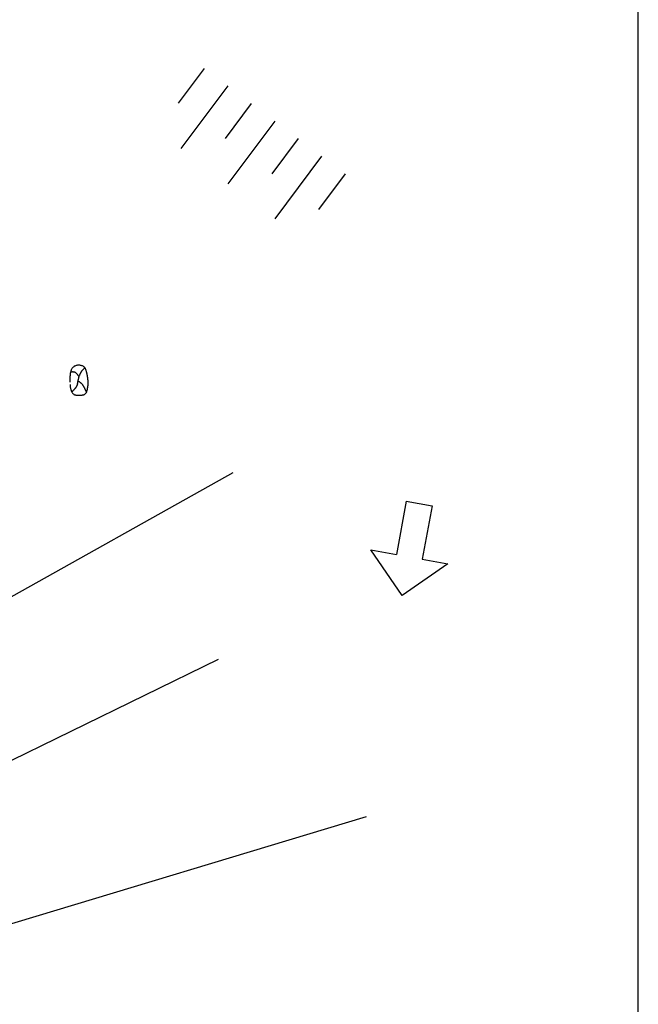
# Model space of a CAD drawing. Units: inches. Extents: x -234 to 673, y -452 to 254.
# Drawn here: x 626 to 673, y 119 to 194 of the extents above; entities that cross this region are included whole.
import ezdxf

# ---------------------------------------------------------------- set-up
doc = ezdxf.new("R2010")
doc.units = ezdxf.units.IN
doc.header["$MEASUREMENT"] = 0
doc.linetypes.add('ACAD_ISO02W100', pattern=[15, 12, -3])
doc.layers.add('TEXT', color=7, linetype='Continuous')
doc.layers.add('THUYVAN', color=5, linetype='Continuous')
doc.styles.get("Standard").update_dxf_attribs({"font": 'times.ttf'})
doc.linetypes.add('QUE_cay500', pattern='A,0.25,-0.35,[133,ltypeshp.shx,S=0.35,R=0,X=-0.35,Y=0],-0.35,3', length=3.95)
doc.linetypes.add('QUE_RGAI_500', pattern='A,5,0.005,["X",Standard,S=1,R=0,X=-0.1,Y=-0.5],0.005', length=5.01)
doc.linetypes.add('QUE_xay_500', pattern='A,2,-0.25,[132,ltypeshp.shx,S=0.25,R=0,X=-0.25,Y=0],-0.25,2,[130,ltypeshp.shx,S=0.45,R=0,X=0,Y=0],0.15', length=4.65)

# ---------------------------------------------------------------- blocks, each defined once
blk = doc.blocks.new('h')
at = {"layer": 'THUYVAN', "color": 5}
for p, q in [((493476.231, 1257398.492), (493478.231, 1257398.492)), ((493476.231, 1257398.492), (493476.231, 1257394.348)), ((493478.231, 1257398.492), (493478.231, 1257394.348)), ((493477.231, 1257391.348), (493474.231, 1257394.348)), ((493474.231, 1257394.348), (493476.231, 1257394.348)), ((493480.231, 1257394.348), (493477.231, 1257391.348)), ((493478.231, 1257394.348), (493480.231, 1257394.348))]:
    blk.add_line(p, q, dxfattribs=at)
blk = doc.blocks.new('A$C10BD02F3')
for p, q in [((0, 1.483), (0.276, 2.171)), ((0.243, 0.745), (0.74, 1.984)), ((0.926, 1.104), (1.204, 1.798)), ((1.171, 0.373), (1.668, 1.612)), ((1.851, 0.726), (2.132, 1.425)), ((2.099, 0), (2.596, 1.239)), ((2.777, 0.347), (3.06, 1.053)), ((2.777, 0.347), (3.06, 1.053))]:
    blk.add_line(p, q)

msp = doc.modelspace()

# ---------------------------------------------------------------- linework, layer by layer
at = {"linetype": 'QUE_RGAI_500'}
msp.add_line((590.438, 130.499), (642.227, 159.503), dxfattribs=at)
msp.add_lwpolyline([(30.534, 20.89), (673.194, 20.89), (673.194, 253.924), (30.534, 253.924)], close=True)
at = {"color": 6, "linetype": 'ACAD_ISO02W100', "ltscale": 0.5}
for points in [[(629.748, 166.227), (629.75, 166.947), (630.025, 167.587), (630.823, 167.559), (631.033, 167.099), (631.094, 165.94), (630.911, 165.512), (630.467, 165.404), (630.025, 165.482), (629.752, 166.175), (629.748, 166.227)], [(630.426, 166.824), (630.081, 167.168), (629.789, 167.164)], [(630.321, 166.27), (630.486, 166.945), (630.648, 167.249), (630.851, 167.472)], [(630.381, 166.5), (630.631, 166.29), (630.841, 165.961), (630.986, 165.653)], [(630.321, 166.27), (630.223, 166.047), (630.078, 165.863), (629.901, 165.672)]]:
    msp.add_spline(points, degree=3, dxfattribs=at)
at = {"layer": 'TEXT', "linetype": 'QUE_cay500'}
msp.add_line((597.341, 123.865), (641.109, 145.236), dxfattribs=at)
at = {"layer": 'TEXT', "linetype": 'QUE_xay_500'}
msp.add_line((616.872, 122.5), (652.403, 133.2), dxfattribs=at)

# ---------------------------------------------------------------- block references
at = {"xscale": 4.480000000036026, "yscale": 4.479999999981374, "zscale": 4.48, "rotation": 345.0808499083049}
msp.add_blockref('A$C10BD02F3', (636.341, 181.312), dxfattribs=at)
at = {"layer": 'THUYVAN', "color": 5, "xscale": 0.9996799736139751, "yscale": 0.9996799738146365, "zscale": 0.999679973686588, "rotation": 349.5559390456967}
msp.add_blockref('h', (-712352.28, -1146586.816), dxfattribs=at)

doc.saveas('drawing.dxf')
